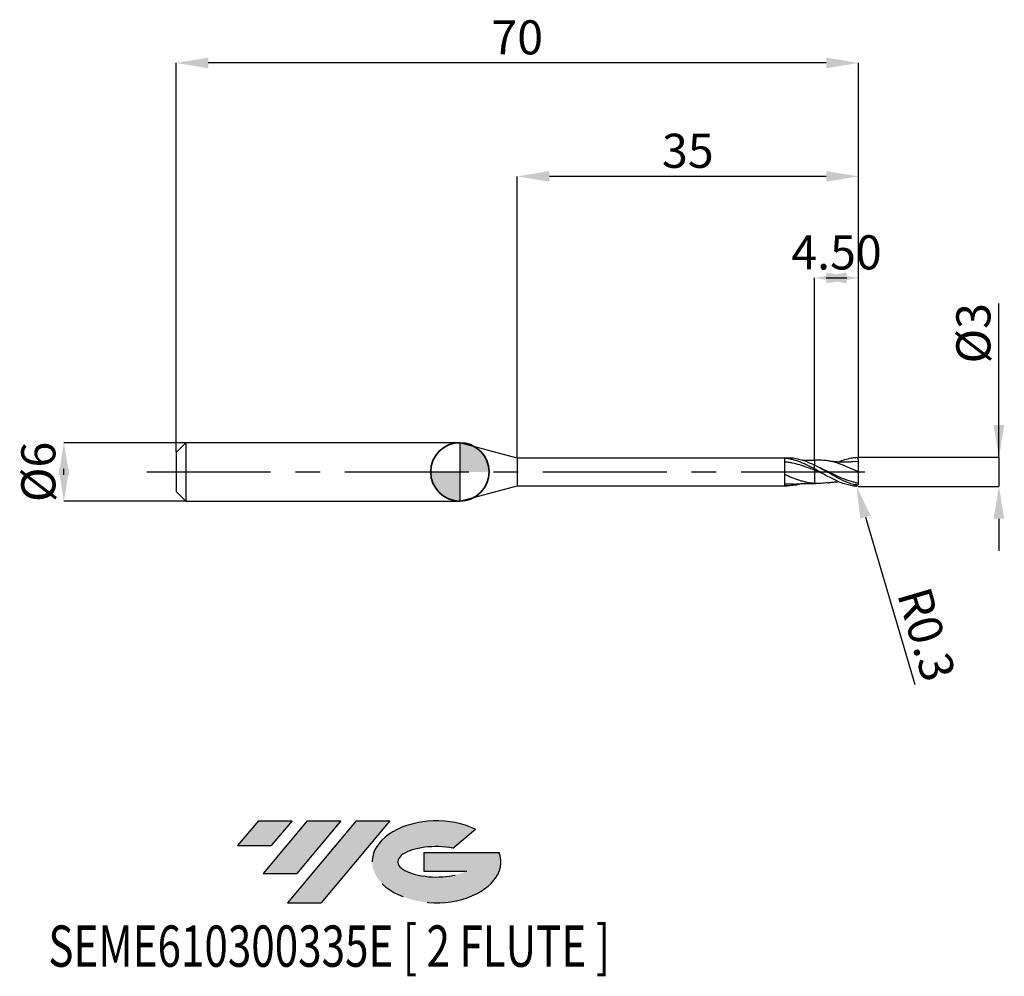
# Model space of a CAD drawing. Units: millimetres. Extents: x -45 to 56, y -52 to 46.
import ezdxf
from ezdxf.enums import TextEntityAlignment as Align

# ---------------------------------------------------------------- set-up
doc = ezdxf.new("R2010")
doc.units = ezdxf.units.MM
doc.header["$PDSIZE"] = -1
doc.linetypes.add('CENTERX2', pattern=[20.319999999999997, 12.7, -2.54, 2.54, -2.54])
doc.layers.add('FORMAT', color=2, linetype='Continuous')
doc.layers.add('중심선', color=1, linetype='CENTERX2')
doc.layers.add('외형선', color=100, linetype='Continuous', lineweight=35)
doc.layers.add('치수문자_일반주서', color=7, linetype='Continuous', lineweight=25)
doc.styles.add('SLDTEXTSTYLE0', font='TXT', dxfattribs={"width": 0.75})
doc.dimstyles.new('SLDDIMSTYLE0', dxfattribs={"dimtxt": 3.5, "dimasz": 3.302, "dimexe": 0, "dimexo": 0.0625, "dimgap": 0.875, "dimtad": 1, "dimrnd": 1e-09, "dimzin": 12, "dimdsep": 46, "dimtxsty": 'SLDTEXTSTYLE0', "dimsah": 1, "dimcen": 0.09, "dimadec": 0, "dimazin": 3, "dimtfac": 1, "dimtmove": 0, "dimatfit": 0, "dimfxl": 1, "dimfrac": 2, "dimtolj": 1, "dimtzin": 12, "dimarcsym": 0})
doc.dimstyles.new('SLDDIMSTYLE1', dxfattribs={"dimtxt": 3.5, "dimasz": 3.302, "dimexe": 0, "dimexo": 0.0625, "dimgap": 0.875, "dimtad": 1, "dimrnd": 1e-09, "dimzin": 4, "dimdsep": 46, "dimtxsty": 'SLDTEXTSTYLE0', "dimsah": 1, "dimcen": 0.09, "dimadec": 0, "dimazin": 1, "dimtfac": 1, "dimtmove": 0, "dimatfit": 0, "dimfxl": 1, "dimfrac": 2, "dimtolj": 1, "dimtzin": 12, "dimarcsym": 0})
doc.dimstyles.new('SLDDIMSTYLE2', dxfattribs={"dimtxt": 3.5, "dimasz": 3.302, "dimexe": 0, "dimexo": 0.0625, "dimgap": 0.875, "dimtad": 1, "dimrnd": 1e-09, "dimzin": 12, "dimdsep": 46, "dimtxsty": 'SLDTEXTSTYLE0', "dimsah": 1, "dimcen": 0.09, "dimadec": 0, "dimazin": 3, "dimtfac": 1, "dimtofl": 0, "dimtmove": 0, "dimatfit": 3, "dimfxl": 1, "dimfrac": 2, "dimtolj": 1, "dimtzin": 12, "dimarcsym": 0})
doc.dimstyles.new('SLDDIMSTYLE3', dxfattribs={"dimtxt": 3.5, "dimasz": 3.302, "dimexe": 0, "dimexo": 0.0625, "dimgap": 0.875, "dimtad": 1, "dimrnd": 1e-09, "dimdsep": 46, "dimtxsty": 'SLDTEXTSTYLE0', "dimsah": 1, "dimcen": 0.09, "dimadec": 0, "dimazin": 2, "dimtfac": 1, "dimtmove": 0, "dimatfit": 0, "dimfxl": 1, "dimfrac": 2, "dimtolj": 1, "dimtzin": 12, "dimarcsym": 0})

# ---------------------------------------------------------------- blocks, each defined once
blk = doc.blocks.new('블럭10')
at = {"layer": '중심선'}
for p, q in [((2.268634060543552, 16.24717430164393), (0.1404042013395286, 13.71084872107135)), ((2.268634060543552, 16.24717430164393), (5.714909304380834, 16.24717430164393)), ((7.28139805157953, 16.24717430164393), (2.750260043222114, 10.84717430164391)), ((5.714909304380834, 16.24717430164393), (3.58671253028996, 13.71088815037384)), ((12.29416204261559, 16.24717430164393), (5.245725140726316, 7.84717430164391)), ((10.72767329541681, 16.24717430164393), (6.196535287059397, 10.84717430164391)), ((7.28139805157953, 16.24717430164393), (10.72767329541681, 16.24717430164393)), ((15.74043728645272, 16.24717430164393), (8.692000384563599, 7.84717430164391)), ((12.29416204261559, 16.24717430164393), (15.74043728645272, 16.24717430164393)), ((22.22332737316547, 13.45928029700563), (24.52862924686651, 15.39360700705356)), ((0.1404042013395286, 13.71084872107135), (3.58671253028996, 13.71088815037384)), ((19.22039502424796, 13.00717430171391), (19.22036997980202, 11.08717430171403)), ((19.22039502424796, 13.00717430171391), (26.96566020931264, 13.00717430171391)), ((2.750260043222114, 10.84717430164391), (6.196535287059397, 10.84717430164391)), ((19.22036997980202, 11.08717430171403), (23.66174974927406, 11.08717430171406)), ((5.245725140726316, 7.84717430164391), (8.692000384563599, 7.84717430164391))]:
    blk.add_line(p, q, dxfattribs=at)
for centre, major_axis, ratio, start_param, end_param in [((20.54032771741204, 12.0471743016438), (6.600054785286829, -1.261213355974178e-13), 0.636358354079598, 0.9219305317359503, 6.513795318482858), ((20.54032771746488, 12.04717430159265), (3.960054785062283, 1.540847449632565e-10), 0.3939339440162632, 1.131841032648279, 5.62031148352944)]:
    blk.add_ellipse(centre, major_axis=major_axis, ratio=ratio, start_param=start_param, end_param=end_param, dxfattribs=at)
at = {"layer": 'FORMAT', "color": 2, "style": 'SLDTEXTSTYLE0', "width": 0.75}
blk.add_attdef('AUTOATTR0', text='', height=4.233333333333333, dxfattribs=at).set_placement((-19.27858288401334, -0.0412997538344756), align=Align.BOTTOM_LEFT)
blk = doc.blocks.new('*D14')
at = {"layer": 'Defpoints', "color": 0}
for p in [(-28.12201997807904, 2.999999999999986), (-40.61847799969107, -3.000000000000047), (-28.12201997807904, -3)]:
    blk.add_point(p, dxfattribs=at)
at = {"layer": '치수문자_일반주서', "color": 0, "lineweight": -2}
for p, q in [((-28.18451997807904, 2.999999999999985), (-40.6184779996911, 2.999999999999938)), ((-40.61847799969109, -0.3020000000000613), (-40.61847799969109, 0.3019999999999521)), ((-28.18451997807904, -3), (-40.61847799969108, -3.000000000000048))]:
    blk.add_line(p, q, dxfattribs=at)
at = {"layer": '치수문자_일반주서', "color": 0}
for points in [[(-40.06814466635775, -0.3020000000000594), (-41.16881133302442, -0.3020000000000633), (-40.6184779996911, 2.999999999999938)], [(-41.16881133302443, 0.3019999999999501), (-40.06814466635776, 0.301999999999954), (-40.61847799969108, -3.000000000000048)]]:
    blk.add_solid(points, dxfattribs=at)
at = {"layer": '치수문자_일반주서', "color": 0, "insert": (-44.99347799969109, -2.96e-14), "char_height": 3.5, "attachment_point": 2, "rotation": 90.0000000000002, "style": 'SLDTEXTSTYLE0'}
blk.add_mtext('\\A1;%%c6', dxfattribs=at)
blk = doc.blocks.new('*D15')
at = {"layer": 'Defpoints', "color": 0}
for p in [(36.37798002192096, 19.89999999999965), (36.37798002192096, 1.186147856478016), (40.87798002192096, 1.399999999999991)]:
    blk.add_point(p, dxfattribs=at)
at = {"layer": '치수문자_일반주서', "color": 0, "lineweight": -2}
for p, q in [((36.37798002192096, 1.248647856478016), (36.37798002192096, 19.89999999999965)), ((37.57598002192096, 19.89999999999965), (39.67998002192096, 19.89999999999965)), ((40.87798002192096, 1.462499999999991), (40.87798002192096, 19.89999999999965))]:
    blk.add_line(p, q, dxfattribs=at)
at = {"layer": '치수문자_일반주서', "color": 0}
for points in [[(39.67998002192096, 20.45033333333298), (39.67998002192096, 19.34966666666632), (36.37798002192096, 19.89999999999965)], [(37.57598002192096, 19.34966666666632), (37.57598002192096, 20.45033333333298), (40.87798002192096, 19.89999999999965)]]:
    blk.add_solid(points, dxfattribs=at)
at = {"layer": '치수문자_일반주서', "color": 0, "insert": (38.62798002192096, 24.27499999999965), "char_height": 3.5, "attachment_point": 2, "style": 'SLDTEXTSTYLE0'}
blk.add_mtext('\\A1;4.50', dxfattribs=at)
blk = doc.blocks.new('*D16')
at = {"layer": 'Defpoints', "color": 0}
for p in [(-29.12201997807904, 41.95832450504429), (-29.12201997807904, 1.999999999999986), (40.87798002192096, 1.399999999999991)]:
    blk.add_point(p, dxfattribs=at)
at = {"layer": '치수문자_일반주서', "color": 0, "lineweight": -2}
for p, q in [((-29.12201997807904, 2.062499999999986), (-29.12201997807904, 41.95832450504429)), ((37.57598002192096, 41.95832450504429), (-25.82001997807904, 41.95832450504429)), ((40.87798002192096, 1.462499999999991), (40.87798002192096, 41.95832450504429))]:
    blk.add_line(p, q, dxfattribs=at)
at = {"layer": '치수문자_일반주서', "color": 0}
for points in [[(-25.82001997807904, 42.50865783837762), (-25.82001997807904, 41.40799117171095), (-29.12201997807904, 41.95832450504429)], [(37.57598002192096, 41.40799117171095), (37.57598002192096, 42.50865783837762), (40.87798002192096, 41.95832450504429)]]:
    blk.add_solid(points, dxfattribs=at)
at = {"layer": '치수문자_일반주서', "color": 0, "insert": (5.877980021920962, 46.33332450504429), "char_height": 3.5, "attachment_point": 2, "style": 'SLDTEXTSTYLE0'}
blk.add_mtext('\\A1;70', dxfattribs=at)
blk = doc.blocks.new('*D17')
at = {"layer": 'Defpoints', "color": 0}
for p in [(5.877980021920962, 30.31999999999864), (5.877980021920962, 1.424999999999997), (40.87798002192096, 1.397798710624159)]:
    blk.add_point(p, dxfattribs=at)
at = {"layer": '치수문자_일반주서', "color": 0, "lineweight": -2}
for p, q in [((5.877980021920962, 1.487499999999997), (5.877980021920962, 30.31999999999864)), ((37.57598002192096, 30.31999999999864), (9.179980021920962, 30.31999999999864)), ((40.87798002192096, 1.460298710624159), (40.87798002192096, 30.31999999999864))]:
    blk.add_line(p, q, dxfattribs=at)
at = {"layer": '치수문자_일반주서', "color": 0}
for points in [[(9.179980021920962, 30.87033333333198), (9.179980021920962, 29.76966666666531), (5.877980021920962, 30.31999999999864)], [(37.57598002192096, 29.76966666666531), (37.57598002192096, 30.87033333333198), (40.87798002192096, 30.31999999999864)]]:
    blk.add_solid(points, dxfattribs=at)
at = {"layer": '치수문자_일반주서', "color": 0, "insert": (23.37798002192096, 34.69499999999864), "char_height": 3.5, "attachment_point": 2, "style": 'SLDTEXTSTYLE0'}
blk.add_mtext('\\A1;35', dxfattribs=at)
blk = doc.blocks.new('*D18')
at = {"layer": 'Defpoints', "color": 0}
for p in [(40.87798002192096, 1.501904278724439), (40.777980021921, -1.495216943397878), (55.28821471618346, -1.495216943397824)]:
    blk.add_point(p, dxfattribs=at)
at = {"layer": '치수문자_일반주서', "color": 0, "lineweight": -2}
for p, q in [((55.28821471618349, 1.501904278724492), (55.28821471618345, 17.28671694339793)), ((55.28821471618348, 4.803904278724492), (55.28821471618348, 8.105904278724491)), ((40.94048002192096, 1.501904278724439), (55.28821471618349, 1.501904278724492)), ((55.28821471618349, 1.501904278724492), (55.2882147161835, -1.495216943397825)), ((40.840480021921, -1.495216943397878), (55.2882147161835, -1.495216943397825)), ((55.2882147161835, -4.797216943397824), (55.28821471618351, -8.099216943397824))]:
    blk.add_line(p, q, dxfattribs=at)
at = {"layer": '치수문자_일반주서', "color": 0}
for points in [[(54.73788138285015, 4.803904278724491), (55.83854804951682, 4.803904278724493), (55.28821471618349, 1.501904278724492)], [(55.83854804951684, -4.797216943397824), (54.73788138285017, -4.797216943397825), (55.2882147161835, -1.495216943397825)]]:
    blk.add_solid(points, dxfattribs=at)
at = {"layer": '치수문자_일반주서', "color": 0, "insert": (50.91321471618346, 14.22421694339792), "char_height": 3.5, "attachment_point": 2, "rotation": 90.00000000000014, "style": 'SLDTEXTSTYLE0'}
blk.add_mtext('\\A1;%%c3', dxfattribs=at)
blk = doc.blocks.new('SW_DOWELSYMBOL_0')
at = {"linetype": 'Continuous', "lineweight": 35}
h = blk.add_hatch(color=0, dxfattribs=at)
edge = h.paths.add_edge_path(flags=0)
edge.add_arc((1.04e-14, 0), 3.000000000000004, 0, 90)
edge.add_line((1.04e-14, 3.000000000000004), (1.04e-14, 0))
edge.add_line((1.04e-14, 0), (3.000000000000015, 0))
h = blk.add_hatch(color=0, dxfattribs=at)
edge = h.paths.add_edge_path(flags=0)
edge.add_arc((1.04e-14, 0), 3.000000000000004, 180, 270.0000000000008)
edge.add_line((1.04e-14, -3.000000000000004), (1.04e-14, 0))
edge.add_line((1.04e-14, 0), (-2.999999999999994, 0))
at = {"layer": '외형선', "color": 0}
blk.add_circle((0, 0), 3.000000000000004, dxfattribs=at)
blk = doc.blocks.new('*D21')
at = {"layer": 'Defpoints', "color": 0}
for p in [(40.57798002192374, -1.18103206194148), (40.66271640938771, -1.468816259978055)]:
    blk.add_point(p, dxfattribs=at)
at = {"layer": '치수문자_일반주서', "color": 0, "lineweight": -2}
for p, q in [((40.57798002192374, -1.18103206194148), (40.66271640938771, -1.468816259978055)), ((41.59538158074122, -4.636360999700628), (46.65086992884054, -21.80595842394203))]:
    blk.add_line(p, q, dxfattribs=at)
at = {"layer": '치수문자_일반주서', "color": 0}
blk.add_solid([(42.12330570402831, -4.480916804475044), (41.06745745745413, -4.791805194926212), (40.66271640938771, -1.468816259978055)], dxfattribs=at)
at = {"layer": '치수문자_일반주서', "color": 0, "insert": (47.87145572861843, -16.65781950119717), "char_height": 3.5, "attachment_point": 5, "rotation": 286.4067591671256, "style": 'SLDTEXTSTYLE0'}
blk.add_mtext('\\A1;R0.3', dxfattribs=at)

msp = doc.modelspace()

# ---------------------------------------------------------------- hatches: boundary and pattern name
at = {"layer": '중심선'}
for points in [[(-17.22453438368504, -35.7989250712761), (-20.67080962752232, -35.7989250712761), (-22.79903948672635, -38.3352506518487), (-19.35273115777591, -38.33521122254621)], [(-12.21177039264909, -35.7989250712761), (-15.65804563648637, -35.7989250712761), (-20.18918364484376, -41.19892507127612), (-16.74290840100648, -41.19892507127612)], [(-7.199006401613195, -35.79892507127613), (-10.64528164545031, -35.7989250712761), (-17.69371854733956, -44.19892507127612), (-14.24744330350228, -44.19892507127612)]]:
    msp.add_hatch(color=256, dxfattribs=at).paths.add_polyline_path(points, flags=0)
h = msp.add_hatch(color=256, dxfattribs=at)
edge = h.paths.add_edge_path(flags=0)
edge.add_ellipse((-2.399115970600996, -39.99892507132738), major_axis=(3.960054785062284, 1.540850780301639e-10), ratio=0.3939339440162633, start_angle=39.99803423149211, end_angle=342.9046081939157, ccw=False)
edge.add_line((-0.7161163149004002, -38.58681907591441), (1.589185558800638, -36.65249236586649))
edge.add_ellipse((-2.399115970653842, -39.99892507127625), major_axis=(6.600054785286829, -1.249000902703301e-13), ratio=0.6363583540795982, start_angle=39.99873849337408, end_angle=368.4976242363725)
edge.add_line((4.026216521246767, -39.03892507120613), (-3.71904866381792, -39.0389250712061))
edge.add_line((-3.71904866381792, -39.0389250712061), (-3.719073708263854, -40.95892507120602))
edge.add_line((-3.719073708263854, -40.95892507120602), (0.7223060612081831, -40.95892507120599))

# ---------------------------------------------------------------- linework, layer by layer
at = {"color": 4, "linetype": 'Continuous', "lineweight": 25}
for p, q in [((-28.12201997807904, 2.999999999999986), (-29.12201997807904, 1.999999999999986)), ((0, 2.999999999999986), (-28.12201997807904, 2.999999999999986)), ((-28.12201997807904, 2.999999999999986), (-28.12201997807904, -3)), ((5.877980021920962, 1.424999999999997), (0, 3)), ((0, 3), (0, -3)), ((-29.12201997807904, 1.999999999999986), (-29.12201997807904, -2)), ((33.60449281086983, 1.424999999999997), (5.877980021920962, 1.424999999999997)), ((5.877980021920962, 1.424999999999997), (5.877980021920962, -1.425000000000011)), ((33.32807904911965, -1.416906676188916), (33.32807904911959, 1.401509192723822)), ((36.37798002192375, 0.3106804474690321), (36.37798002192375, 0.7047882232068403)), ((-29.12201997807904, -2), (-28.12201997807904, -3)), ((0, -3), (5.877980021920962, -1.425000000000011)), ((5.877980021920962, -1.424999999999997), (33.60449281086983, -1.424999999999997)), ((34.22972082026922, -1.245711639323503), (33.32818293012031, -1.261464555600412)), ((36.37782875705977, -1.17870832390981), (36.49480478408327, -1.182572298659863)), ((-28.12201997807904, -3), (0, -3))]:
    msp.add_line(p, q, dxfattribs=at)
at = {"color": 1, "linetype": 'Continuous', "lineweight": 25}
for p, q in [((36.49480478408327, 1.201310038406049), (36.37786938279277, 1.197447405613062)), ((40.87798002192375, 1.059368869873097), (40.338242680186, 1.020172618071499)), ((36.99249794115462, 0.3938006783862846), (36.57464140797435, 0.6020012912079409)), ((40.87798002192375, -1.385848073524762), (40.87798002192375, -1.388429840751684))]:
    msp.add_line(p, q, dxfattribs=at)
for centre, start, end in [((40.57798002192374, 1.199769801687665), 8.5252883652e-06, 77.64946657030197), ((40.57798002192374, -1.18103206194148), 282.350533429698, 359.9999914747116)]:
    msp.add_arc(centre, 0.2999999999999999, start, end, dxfattribs=at)
at = {"color": 4, "linetype": 'Continuous', "lineweight": 25}
for points, knots in [([(36.37798002192096, 0.303244761994975), (36.12670489584298, 0.4389837875974649), (35.86835353956178, 0.5715685439838296), (35.48722262627552, 0.7542920151711741), (35.36271216615984, 0.8123249287065875), (35.10827595583197, 0.922984502174387), (34.9796937128985, 0.9753759846058188), (34.59607410072101, 1.12114770647797), (34.34620871936022, 1.202864090491275), (33.96186803355471, 1.298888962885385), (33.83368678525835, 1.32630312617728), (33.58129275290275, 1.371202433796967), (33.45584006199323, 1.388804689407408), (33.32807904911959, 1.401450687889962)], [0, 0, 0, 0, 0.2499999999999993, 0.2499999999999993, 0.374999999999999, 0.374999999999999, 0.4999999999999987, 0.4999999999999987, 0.7500000000000007, 0.7500000000000007, 0.8750000000000003, 0.8750000000000003, 1, 1, 1, 1]), ([(36.37798002192125, 0.1684588969660865), (36.12670694557164, 0.269494917373919), (35.8683577817277, 0.3690133812817464), (35.48722983220074, 0.5074552679662077), (35.3627204016841, 0.551652625181319), (35.10828639993269, 0.6364097992832711), (34.97970523335141, 0.6767927361734536), (34.59608861145989, 0.789964088495978), (34.34622542575926, 0.8545619771935975), (33.9618878970208, 0.9325380152344565), (33.83370759923957, 0.9552430824268612), (33.58131517493052, 0.9934504156937152), (33.45586392027832, 1.00904675346645), (33.32810406156943, 1.021049093281164)], [0, 0, 0, 0, 0.25, 0.25, 0.3749999999999986, 0.3749999999999986, 0.4999999999999971, 0.4999999999999971, 0.7499999999999971, 0.7499999999999971, 0.8749999999999986, 0.8749999999999986, 1, 1, 1, 1]), ([(36.37798002192096, 0.6870816828002404), (36.09303182063019, 0.8170536809710711), (35.52319846849389, 1.076968918428406), (34.72953459740825, 1.308085052955036), (34.09020492472803, 1.418469883264819), (33.73560532955867, 1.414847141716223), (33.60449281086983, 1.413507639992403)], [0, 0, 0, 0, 0.3081407231133523, 0.6162132639756378, 0.8580955920846803, 1, 1, 1, 1]), ([(36.37798002192375, 1.185536774514546), (36.20616199766562, 1.180275927980162), (35.8174762364697, 1.168374870750682), (35.37962593413681, 1.1680069356985), (35.11045252007307, 1.188020771135626), (35.05584126015822, 1.192081279015838)], [0, 0, 0, 0, 0.3870787935662618, 0.8756474541578245, 1, 1, 1, 1]), ([(36.37798002192375, 1.192946346916969), (36.37798002192375, 1.193193982013916), (36.37798002192378, 1.193858075927984), (36.37798002192369, 1.166764574109479), (36.37798002192375, 1.10195526695977), (36.37798002192372, 0.9877106909236915), (36.37798002192369, 0.843000673607726), (36.37798002192369, 0.7264360012843696), (36.37798002192375, 0.6674897925511658)], [0, 0, 0, 0, 0.0835506619152463, 0.2240614790798895, 0.4260453591536491, 0.633886785432908, 0.814858262493214, 1, 1, 1, 1]), ([(36.37798002192375, 1.185536774514546), (36.37798002192375, 1.183165713547154), (36.37798002192372, 1.178284612062455), (36.37798002192375, 1.100363269373268), (36.37798002192375, 0.9880785379456611), (36.37798002192375, 0.8429117257259477), (36.37798002192375, 0.7264061276926341), (36.37798002192375, 0.6674897925511658)], [0, 0, 0, 0, 0.1973647600354508, 0.4062980397748442, 0.6212903987808261, 0.8084883287724897, 1, 1, 1, 1]), ([(36.37798002192375, 0.3125402734593479), (36.37798002192375, 0.3110872106404443), (36.37798002192375, 0.3081258591108806), (36.37798002192369, 0.2821703498332511), (36.37798002192375, 0.2410276713533364), (36.37798002192375, 0.199285732210484), (36.37798002192375, 0.1778277668406218)], [0, 0, 0, 0, 0.2360693181082624, 0.4811108144576596, 0.7332585308014953, 1, 1, 1, 1]), ([(36.37798002192375, 0.177827766839286), (36.37798002192375, -0.0875470094389073), (36.37798002192375, -0.366880900855115), (36.37798002192375, -0.8477846150478427), (36.37798002192375, -1.045628354367551), (36.37798002192375, -1.175086420434184)], [0, 0, 0, 0, 0.5, 0.5, 1, 1, 1, 1]), ([(36.37798002192375, 0.177827766839286), (36.37798002192375, -0.0875470094389073), (36.37798002192375, -0.366880900855115), (36.37798002192375, -0.8477846150478427), (36.37798002192375, -1.045628354367551), (36.37798002192375, -1.175086420434184)], [0, 0, 0, 0, 0.5, 0.5, 1, 1, 1, 1]), ([(36.37798002192119, -1.184455290307298), (36.12670800289158, -1.165686616818775), (35.86835996998116, -1.129571594191418), (35.48723354926472, -1.052191909332052), (35.36272464984643, -1.022727742932631), (35.10829178735526, -0.9562690105208702), (34.9797111759944, -0.9193463227331193), (34.5960960966006, -0.799233510628369), (34.34623404348264, -0.7071341988484647), (33.96189814327886, -0.5546450904299007), (33.83371833581094, -0.501610593258377), (33.58132674100023, -0.3928945801800978), (33.45587622718233, -0.3370485482709427), (33.32811696383726, -0.2798512126111774)], [0, 0, 0, 0, 0.2499999999999972, 0.2499999999999972, 0.3749999999999972, 0.3749999999999972, 0.4999999999999972, 0.4999999999999972, 0.7499999999999972, 0.7499999999999972, 0.8749999999999986, 0.8749999999999986, 1, 1, 1, 1]), ([(35.05584126015822, -1.192081279015838), (34.92669988751862, -1.233204133533206), (34.57385924418384, -1.345560182931621), (33.99810377897109, -1.425625308197667), (33.55139894512968, -1.419816081108024), (33.32818293012031, -1.416913241418371)], [0, 0, 0, 0, 0.2240999493484423, 0.6122868967800255, 1, 1, 1, 1]), ([(34.22872731927811, -1.249385338093418), (34.55944570740172, -1.221409739854337), (35.01626567170257, -1.1827671597989), (35.55898300468164, -1.171422626580508), (35.94503628666808, -1.170786841335314), (36.20627140290111, -1.179686844256551), (36.37798002192375, -1.185536774514546)], [0, 0, 0, 0, 0.4620818500171489, 0.6382717798866115, 0.7622377342187463, 1, 1, 1, 1])]:
    msp.add_open_spline(points, degree=3, knots=knots, dxfattribs=at)
at = {"color": 1, "linetype": 'Continuous', "lineweight": 25}
for points, knots in [([(40.87798002192375, 0.0093688698730929), (40.56352458610303, 0.154596864937524), (39.93457680444777, 0.4450699015750814), (38.99108055551307, 0.8248189368279526), (38.04748479218068, 1.094501700543184), (37.21521869122586, 1.219540001847214), (36.69759056042687, 1.201904334841835), (36.49449690921119, 1.194984904094866)], [0, 0, 0, 0, 0.2152126109729702, 0.430450483078558, 0.6457114560085063, 0.8609933469573069, 1, 1, 1, 1]), ([(40.342644626126, 1.037190962004999), (40.22427547888844, 1.027879260015659), (40.02523172653673, 1.012221158660765), (39.77773884409584, 1.00187777711762), (39.60088794684725, 0.9975990268410797), (39.45470254067436, 0.9961688420196353), (39.30210141887159, 0.996817195786889), (39.09832375308929, 1.000840169766754), (38.84710634231777, 1.011606502478429), (38.53255244742655, 1.033796465454714), (38.15182233838635, 1.071398665747481), (37.86684016634399, 1.113151573315108), (37.70054813253529, 1.137515118118948)], [0, 0, 0, 0, 0.1334917817438933, 0.2244732328187496, 0.280576081778084, 0.3344890092336326, 0.3906446422435726, 0.4540663663752953, 0.5662789782755091, 0.6765438931706219, 0.8112577588028519, 1, 1, 1, 1]), ([(38.81693679038585, 1.015054603442572), (38.82559088003256, 1.019210371084384), (39.04894457282779, 1.126466718902861), (39.48653897022007, 1.273661359520133), (40.08610769824796, 1.437163781896921), (40.47156226182406, 1.47759009319909), (40.64214763176849, 1.492826993796783)], [0, 0, 0, 0, 0.0132331356419757, 0.3415344459744827, 0.6700375518903243, 0.930790976231331, 0.930790976231331, 0.930790976231331, 0.930790976231331]), ([(40.87798002192375, 0.0093688698730929), (40.87798002192375, 0.2592219249772825), (40.87798002192375, 0.5023313291024465), (40.87798002192372, 0.8755618744336289), (40.87798002192375, 1.002791193182262), (40.87798002192375, 1.059368869873097)], [0, 0, 0, 0, 0.5, 0.5, 1, 1, 1, 1]), ([(40.78360077773274, -1.399481380504206), (40.56916971234534, -1.350537765137275), (40.39656983868105, -1.305371297458713), (40.04201534452227, -1.194870943898977), (39.86251724186565, -1.128649893318581), (39.49422285869082, -0.9791412155700101), (39.30828352945781, -0.8961034185443779), (38.94515859336866, -0.719178180855657), (38.76208231942124, -0.6243859416065263), (38.39278305539364, -0.4261682270768148), (38.2116057200775, -0.3236853037219873), (37.84656455330355, -0.1148204090712781), (37.6603951799683, -0.0079801615138138), (37.29314658490694, 0.203410517399881), (37.11349718079288, 0.3076909324835952), (36.7448635178207, 0.512018225728319), (36.55907932568493, 0.6114060738468652), (36.37798002192375, 0.7047882232068403)], [0.0089642393855831, 0.0089642393855831, 0.0089642393855831, 0.0089642393855831, 0.125, 0.125, 0.25, 0.25, 0.375, 0.375, 0.5, 0.5, 0.625, 0.625, 0.75, 0.75, 0.875, 0.875, 1, 1, 1, 1]), ([(40.6421476317681, -1.474089254050561), (40.59584924452042, -1.477422366374803), (40.40975589602277, -1.457696980921426), (40.04201534452227, -1.396753090307499), (39.86251724186565, -1.355852921453604), (39.49422285869082, -1.253654217754487), (39.30828352945781, -1.192446050077962), (38.94515859336863, -1.054137247454392), (38.76208231942121, -0.9763570504313606), (38.39278305539358, -0.8067329110225856), (38.21160572007747, -0.7157145486753151), (37.84656455330352, -0.5238691885981126), (37.66039517996825, -0.4225796538802342), (37.29314658490694, -0.2159663278734953), (37.11349718079288, -0.110961940223504), (36.7448635178207, 0.1010523312932179), (36.55907932568493, 0.2074357142948671), (36.37798002192372, 0.3106804474690392)], [0, 0, 0, 0, 0.125, 0.125, 0.25, 0.25, 0.375, 0.375, 0.5, 0.5, 0.625, 0.625, 0.75, 0.75, 0.875, 0.875, 1, 1, 1, 1]), ([(37.14689521107351, -0.1305738475225127), (37.13252487567843, -0.1250616679486001), (36.87620073092376, -0.0267407397190809), (36.6199060342008, 0.0784933912600891), (36.37798002192395, 0.1778277668392008)], [0, 0, 0, 0, 0.0560631360298127, 1, 1, 1, 1]), ([(40.87798002192375, -1.174089526679232), (40.56352751838352, -1.101527569899815), (39.93458612428611, -0.9563952598005727), (38.99109607552941, -0.5701876011430755), (38.04751533440981, -0.1238239105153198), (37.37278719266692, 0.2216776566495184), (37.01268646402286, 0.3824630959700173), (36.96711851356946, 0.4028092445606433)], [0, 0, 0, 0, 0.2412210240886674, 0.4824699611798129, 0.7237444244961632, 0.9650420024851548, 1, 1, 1, 1]), ([(40.87798002192375, -1.174089526679232), (40.87798002192375, -1.046019980880381), (40.87798002192375, -0.8692202525136139), (40.87798002192375, -0.4555428995510411), (40.87798002192375, -0.2204459040002149), (40.87798002192375, 0.0093688698730929)], [0, 0, 0, 0, 0.5000000000000001, 0.5000000000000001, 1, 1, 1, 1]), ([(37.70054813253529, -1.118777378372762), (37.83264368074799, -1.099199258398905), (38.04581407659765, -1.0676048887075), (38.31326300747617, -1.03695327072554), (38.5082750828588, -1.018307143422696), (38.66769352159878, -1.00525833302887), (38.77154021055043, -0.9990401214543638), (38.81694601797159, -0.9963212777424815)], [0, 0, 0, 0, 0.3542329868263014, 0.571646713658965, 0.720892684207345, 0.8779634366905859, 1, 1, 1, 1]), ([(37.70938418476152, -1.100255407518617), (37.50751528545453, -1.134287210251273), (37.06368100099314, -1.209110429016683), (36.6199105868572, -1.18709084782882), (36.37798002192389, -1.175086420434198)], [0, 0, 0, 0, 0.4548294405691402, 1, 1, 1, 1])]:
    msp.add_open_spline(points, degree=3, knots=knots, dxfattribs=at)
for points in [[(40.87798002192375, 1.404585813270963), (40.87798002192375, 1.405446553227442), (40.87798002192375, 1.406307145700602), (40.87798002192375, 1.407167580497259)], [(40.87798002192375, 1.059368869873097), (40.87798002192372, 1.102103907554927), (40.87798002192372, 1.14968211361326), (40.87798002192375, 1.199769846325971)], [(40.87798002192375, -1.181032106580211), (40.87798002192375, -1.178717169260196), (40.87798002192375, -1.176402963459161), (40.87798002192375, -1.174089526679232)]]:
    msp.add_open_spline(points, degree=3, dxfattribs=at)
at = {"color": 4, "linetype": 'Continuous', "lineweight": 25}
msp.add_open_spline([(36.37798002192375, 0.312613631867741), (36.37798002192375, 0.3074748288441924), (36.37798002192375, 0.2554820717735069), (36.37798002192375, 0.1778277668392931)], degree=3, dxfattribs=at)
at = {"layer": '외형선'}
msp.add_circle((0, 0), 3.000000000000005, dxfattribs=at)
at = {"layer": '중심선'}
msp.add_line((-32.12201997807898, -1.42e-14), (43.87798002192096, 0), dxfattribs=at)

# ---------------------------------------------------------------- block references
at = {"color": 7, "linetype": 'Continuous'}
msp.add_blockref('블럭10', (-22.93944368806589, -52.04609937292004), dxfattribs=at).add_auto_attribs({'AUTOATTR0': 'SEME610300335E [ 2 FLUTE ]'})
at = {"layer": '외형선'}
msp.add_blockref('SW_DOWELSYMBOL_0', (0, 0), dxfattribs=at)

# ---------------------------------------------------------------- dimensions: what is measured, and where the dimension line sits
at = {"layer": '치수문자_일반주서'}
for base, p1, p2, dimstyle, picture, middle in [((-29.12201997807904, 41.95832450504429), (40.87798002192096, 1.399999999999991), (-29.12201997807904, 1.999999999999986), 'SLDDIMSTYLE2', '*D16', (5.877980021920962, 41.95832450504429)), ((5.877980021920962, 30.31999999999864), (40.87798002192096, 1.397798710624159), (5.877980021920962, 1.424999999999997), 'SLDDIMSTYLE0', '*D17', (23.37798002192096, 30.31999999999864)), ((36.37798002192096, 19.89999999999965), (40.87798002192096, 1.399999999999991), (36.37798002192096, 1.186147856478016), 'SLDDIMSTYLE1', '*D15', (38.62798002192096, 19.89999999999965))]:
    dim = msp.add_linear_dim(base=base, p1=p1, p2=p2, dimstyle=dimstyle, dxfattribs=at)
    dim.commit()
    dim.dimension.update_dxf_attribs({"geometry": picture, "text_midpoint": middle, "dimtype": 160})
for base, p1, p2, dimstyle, picture, middle in [((55.2882147161835, -1.495216943397825), (40.87798002192096, 1.501904278724439), (40.777980021921, -1.495216943397878), 'SLDDIMSTYLE3', '*D18', (55.28821471618346, 14.22421694339793)), ((-40.61847799969108, -3.000000000000048), (-28.12201997807904, 2.999999999999986), (-28.12201997807904, -3), 'SLDDIMSTYLE0', '*D14', (-40.61847799969109, -1.42e-14))]:
    dim = msp.add_linear_dim(base=base, p1=p1, p2=p2, angle=90.0000000000002, text='%%c<>', dimstyle=dimstyle, dxfattribs=at)
    dim.commit()
    dim.dimension.update_dxf_attribs({"geometry": picture, "text_midpoint": middle, "dimtype": 160})
dim = msp.add_radius_dim(center=(40.57798002192374, -1.18103206194148), mpoint=(40.66271640938771, -1.468816259978055), dimstyle='SLDDIMSTYLE3', dxfattribs=at)
dim.commit()
dim.dimension.update_dxf_attribs({"geometry": '*D21', "text_midpoint": (45.3533439957984, -17.39926289150697), "dimtype": 164})

doc.saveas('drawing.dxf')
